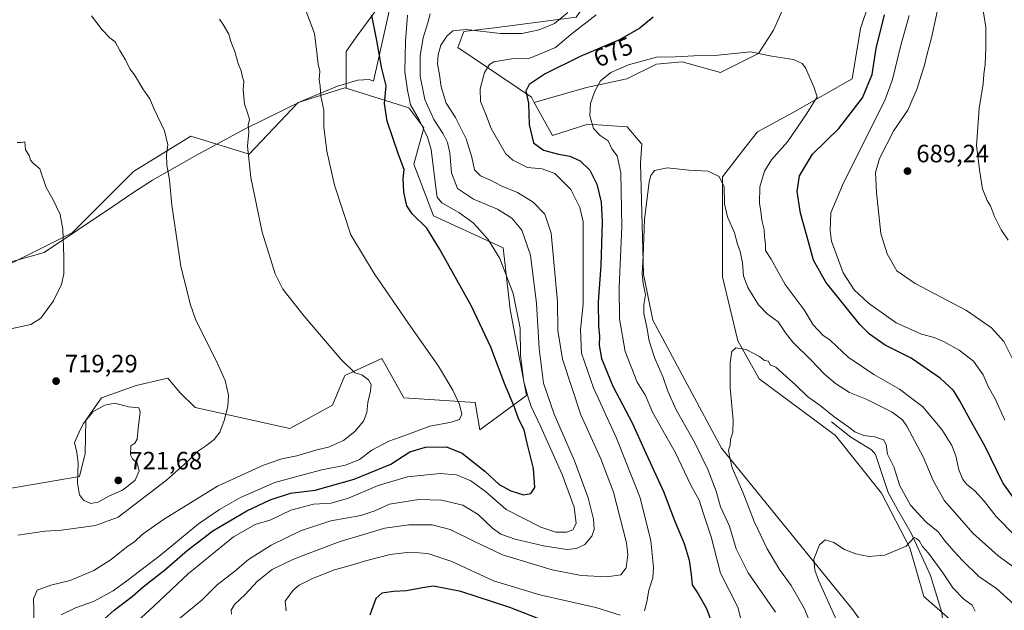
# Model space of a CAD drawing. Units: metres. Extents: x 645020 to 648482, y 4727640 to 4730026.
# Drawn here: x 647348 to 647742, y 4728877 to 4729113 of the extents above; entities that cross this region are included whole.
import ezdxf
from ezdxf.enums import TextEntityAlignment as Align

# ---------------------------------------------------------------- set-up
doc = ezdxf.new("R2010")
doc.units = ezdxf.units.M
doc.header["$MEASUREMENT"] = 0
for name, color, linetype, lineweight in [('Arbolado forestal CxS', 92, 'Continuous', 0), ('Corriente natural lineal', 142, 'Continuous', 13), ('Cultivos herbáceos CxS', 92, 'Continuous', 0), ('Curva de nivel maestra', 30, 'Continuous', 30), ('Curva de nivel normal', 30, 'Continuous', 0), ('Espacio natural protegido', 121, 'Continuous', 13), ('Espacio natural protegido CxS', 121, 'Continuous', 0), ('Matorral CxS', 135, 'Continuous', 0), ('Pastizal CxS', 92, 'Continuous', 0), ('Punto de cota en terreno', 7, 'Continuous', 0), ('Rótulo de curva de nivel directora', 7, 'Continuous', 0), ('Rótulo de punto de cota en terreno', 7, 'Continuous', 0)]:
    doc.layers.add(name, color=color, linetype=linetype, lineweight=lineweight)
doc.styles.add('Style-Arial', font='txt')

# ---------------------------------------------------------------- blocks, each defined once
blk = doc.blocks.new('5PATER')
at = {"layer": 'Punto de cota en terreno', "linetype": 'Continuous', "lineweight": 0}
h = blk.add_hatch(color=51, dxfattribs=at)
edge = h.paths.add_edge_path()
edge.add_ellipse((0, 0), major_axis=(-0.11, -0.111), ratio=0.999422, start_angle=0, end_angle=360)

msp = doc.modelspace()

# ---------------------------------------------------------------- linework, layer by layer
at = {"layer": 'Arbolado forestal CxS', "color": 92, "linetype": 'Continuous', "lineweight": 0}
msp.add_polyline3d([(647496.5927, 4729138.1469, 699.1519), (647495.7993, 4729132.3299, 697.9622), (647490.1203, 4729116.9973, 699.8472), (647482.1697, 4729106.2077, 702.1056), (647478.1945, 4729100.5293, 703.124), (647478.1941, 4729085.8783, 703.4848), (647477.6885, 4729086.0363, 703.5589), (647459.0025, 4729080.1325, 706.7407), (647439.3331, 4729059.4687, 710.0317), (647415.9645, 4729066.7007, 713.5341), (647393.1093, 4729052.5809, 716.7682), (647368.5219, 4729027.9823, 719.5385), (647342.9509, 4729015.1905, 720.6731), (647316.5717, 4729009.9297, 720.4498), (647302.6281, 4729012.2385, 720.4), (647242.6371, 4729053.5647, 720.0547), (647243.6203, 4729072.2603, 719.4714), (647337.0531, 4729182.4633, 716.9725), (647363.6071, 4729196.2393, 715.1559), (647401.9327, 4729182.5245, 711.3379), (647415.6845, 4729167.6699, 709.3272), (647429.8761, 4729159.8117, 707.2051), (647450.0351, 4729162.9199, 705.2744), (647466.6289, 4729162.7487, 703.9064)], close=True, dxfattribs=at)
for points in [[(647496.5927, 4729138.1469, 699.1519), (647495.7993, 4729132.3299, 697.9622), (647490.1203, 4729116.9973, 699.8472), (647482.1697, 4729106.2077, 702.1056), (647478.1945, 4729100.5293, 703.124), (647478.1941, 4729085.8783, 703.4848)], [(647242.6371, 4729053.5647, 720.0547), (647302.6281, 4729012.2385, 720.4), (647316.5717, 4729009.9297, 720.4498), (647342.9509, 4729015.1905, 720.6731), (647368.5219, 4729027.9823, 719.5385), (647393.1093, 4729052.5809, 716.7682), (647415.9645, 4729066.7007, 713.5341), (647439.3331, 4729059.4687, 710.0317), (647459.0025, 4729080.1325, 706.7407), (647477.6885, 4729086.0363, 703.5589), (647478.1941, 4729085.8783, 703.4848)]]:
    msp.add_polyline3d(points, dxfattribs=at)
at = {"layer": 'Corriente natural lineal', "color": 142, "linetype": 'Continuous', "lineweight": 13}
msp.add_polyline3d([(647672.4001, 4728952.4201, 659.222), (647680.1901, 4728946.3301, 659.0376), (647688.4001, 4728941.2101, 658.4617), (647689.9901, 4728939.3201, 658.3067), (647695.1501, 4728924.1901, 657.346), (647698.6601, 4728917.5601, 656.6362), (647704.3001, 4728907.9001, 656.0345), (647712.0501, 4728890.9801, 653.9869), (647716.5901, 4728876.2201, 652.4615), (647717.1101, 4728871.3201, 651.7459), (647717.0101, 4728868.7601, 651.4038), (647716.0501, 4728862.5701, 650.7056), (647714.7801, 4728858.5201, 650.384), (647712.2301, 4728851.5001, 650.0907)], dxfattribs=at)
at = {"layer": 'Cultivos herbáceos CxS', "color": 92, "linetype": 'Continuous', "lineweight": 0}
for points in [[(647690.9861, 4729130.4485, 672.9289), (647684.0347, 4729109.7901, 672.1412), (647680.6543, 4729089.5683, 671.5996), (647656.8441, 4729075.9575, 668.4075), (647642.7951, 4729068.4597, 667.3483), (647637.2861, 4729061.4949, 666.4627), (647628.7829, 4729050.4359, 664.954), (647628.7819, 4729010.4517, 662.2363), (647634.9255, 4728984.8231, 660.1446), (647643.4941, 4728969.5713, 659.2154), (647673.9745, 4728946.9299, 658.3178), (647692.3989, 4728923.9491, 656.9354), (647703.8065, 4728902.0417, 654.9855), (647709.4331, 4728882.5129, 653.3189), (647726.3577, 4728867.7463, 651.4986), (647745.9971, 4728846.7047, 651.8562)], [(647775.5055, 4728725.5507, 644.3109), (647780.8797, 4728734.6415, 645.718), (647781.0371, 4728751.7923, 648.2607), (647778.8145, 4728763.1621, 648.5242), (647759.1739, 4728784.2027, 645.8953), (647756.8775, 4728820.9721, 649.8671), (647745.9971, 4728846.7047, 651.8562), (647726.3577, 4728867.7463, 651.4986), (647709.4331, 4728882.5129, 653.3189), (647703.8065, 4728902.0417, 654.9855), (647692.3989, 4728923.9491, 656.9354), (647673.9745, 4728946.9299, 658.3178), (647643.4941, 4728969.5713, 659.2154), (647634.9255, 4728984.8231, 660.1446), (647628.7819, 4729010.4517, 662.2363), (647628.7829, 4729050.4359, 664.954), (647637.2861, 4729061.4949, 666.4627), (647642.7951, 4729068.4597, 667.3483), (647656.8441, 4729075.9575, 668.4075), (647680.6543, 4729089.5683, 671.5996), (647684.0347, 4729109.7901, 672.1412), (647690.9861, 4729130.4485, 672.9289)], [(647693.7277, 4728859.1835, 651.5724), (647681.0011, 4728877.2691, 653.2442), (647628.3917, 4728941.8397, 661.2124), (647600.9209, 4728993.1439, 664.6368), (647597.2343, 4729011.4577, 666.2494), (647595.9941, 4729055.8779, 667.7955), (647596.5713, 4729063.5395, 667.3482), (647590.6705, 4729070.4275, 668.0476), (647574.9345, 4729071.4115, 670.4692), (647560.7557, 4729066.9547, 673.2407), (647553.4839, 4729080.1193, 675.0429), (647574.3619, 4729086.1663, 671.001), (647590.5179, 4729089.5683, 669.5702), (647602.4229, 4729095.5241, 669.9027), (647612.6269, 4729096.3741, 670.0021), (647627.9325, 4729092.1213, 668.8107), (647643.2397, 4729099.7771, 670.1601), (647649.1919, 4729109.1349, 671.1833), (647655.9951, 4729124.4485, 672.8046)], [(647655.9951, 4729124.4485, 672.8046), (647649.1919, 4729109.1349, 671.1833), (647643.2397, 4729099.7771, 670.1601), (647627.9325, 4729092.1213, 668.8107), (647612.6269, 4729096.3741, 670.0021), (647602.4229, 4729095.5241, 669.9027), (647590.5179, 4729089.5683, 669.5702), (647574.3619, 4729086.1663, 671.001), (647553.4839, 4729080.1193, 675.0429)], [(647553.4839, 4729080.1193, 675.0429), (647560.7557, 4729066.9547, 673.2407), (647574.9345, 4729071.4115, 670.4692), (647590.6705, 4729070.4275, 668.0476), (647596.5713, 4729063.5395, 667.3482), (647595.9941, 4729055.8779, 667.7955), (647597.2343, 4729011.4577, 666.2494), (647600.9209, 4728993.1439, 664.6368), (647628.3917, 4728941.8397, 661.2124), (647681.0011, 4728877.2691, 653.2442), (647693.7277, 4728859.1835, 651.5724)]]:
    msp.add_polyline3d(points, dxfattribs=at)
at = {"layer": 'Curva de nivel maestra', "color": 30, "linetype": 'Continuous', "lineweight": 30, "flags": 128}
for points, elevation in [([(647377.54, 4728870.1901), (647385.32, 4728877.0601), (647392.5, 4728882.5501), (647397, 4728886.4001), (647405.52, 4728893.1401), (647414.54, 4728900.9501), (647424.83, 4728908.7601), (647438.38, 4728916.7701), (647447.71, 4728921.2101), (647455.91, 4728923.8601), (647465.71, 4728925.0501), (647481.38, 4728929.5301), (647496.04, 4728935.4501), (647503.63, 4728940.4101), (647509.98, 4728942.3301), (647518.33, 4728942.4001), (647524.58, 4728939.8401), (647533.67, 4728932.7401), (647539.46, 4728927.4201), (647544.02, 4728924.8201), (647549.14, 4728923.2201), (647552.13, 4728923.7001), (647553.68, 4728926.1501), (647553.18, 4728933.8001), (647550.61, 4728943.9501), (647549.44, 4728949.2201), (647547.31, 4728953.4001), (647545.32, 4728959.0001), (647541.83, 4728967.0801), (647536.08, 4728982.3101), (647528.3, 4728998.6401), (647515.56, 4729021.5701), (647510.52, 4729029.8601), (647504.54, 4729035.5501), (647502.42, 4729038.7601), (647501.31, 4729044.3201), (647501.04, 4729049.7201), (647501.33, 4729053.3201), (647499.11, 4729059.4001), (647494.62, 4729072.7201), (647493.54, 4729079.7201), (647494.23, 4729086.7601), (647492.27, 4729094.2401), (647490.46, 4729104.8901), (647488.44, 4729114.8901)], 700), ([(647748.41, 4728917.6301), (647741.05, 4728928.0601), (647733.89, 4728942.6201), (647727.88, 4728953.2301), (647723.83, 4728960.7801), (647721.25, 4728964.9301), (647715.97, 4728969.9501), (647704.36, 4728977.8401), (647693.96, 4728983.0501), (647687.65, 4728987.4901), (647683.76, 4728991.3901), (647670.18, 4729008.3201), (647665.15, 4729017.0501), (647663.17, 4729024.3501), (647660.03, 4729035.9101), (647658.74, 4729044.5301), (647659.57, 4729050.8501), (647664.85, 4729059.4901), (647675.32, 4729069.7801), (647684.88, 4729082.0501), (647688.7, 4729091.2801), (647690.33, 4729101.6901), (647693.62, 4729115.2201)], 675), ([(647601.03, 4729114.2201), (647595.7, 4729109.8801), (647587.62, 4729105.2501), (647571.8, 4729098.5301), (647557.77, 4729091.6401), (647551.38, 4729087.3801), (647550.03, 4729084.6801), (647551.09, 4729079.9201), (647551.4, 4729071.3501), (647553.22, 4729064.0501), (647557.15, 4729061.0701), (647563.18, 4729059.4101), (647567.73, 4729058.6101), (647571.87, 4729056.8501), (647575.75, 4729053.1001), (647578.46, 4729047.4801), (647580.17, 4729040.3401), (647580.64, 4729032.2701), (647580.1, 4729014.9401), (647578.98, 4729000.4401), (647579.12, 4728990.5401), (647579.56, 4728986.7201), (647579.44, 4728983.0601), (647580.39, 4728977.8101), (647584.96, 4728966.6401), (647592.7, 4728952.0501), (647598.26, 4728939.6201), (647605.21, 4728924.5601), (647609.65, 4728913.0001), (647613.43, 4728903.8001), (647615.52, 4728897.1301), (647616.28, 4728891.4001), (647616.66, 4728887.2401), (647619.01, 4728883.6101), (647622.34, 4728877.8001), (647624.78, 4728871.2701)], 675), ([(647557.7, 4728872.6701), (647543.71, 4728878.2201), (647524.06, 4728884.5301), (647513.12, 4728886.7301), (647508.73, 4728886.0301), (647502.32, 4728884.8101), (647497.13, 4728884.5101), (647492.41, 4728883.8501), (647490.08, 4728881.7001), (647487.72, 4728875.0401)], 675)]:
    msp.add_lwpolyline(points, dxfattribs=dict(at, elevation=elevation))
at = {"layer": 'Curva de nivel normal', "color": 30, "linetype": 'Continuous', "lineweight": 0, "flags": 128}
for points, elevation in [([(647715.95, 4729122.1301), (647712.43, 4729105.9801), (647710.62, 4729099.1001), (647709.64, 4729095.0501), (647708.26, 4729090.9901), (647706.75, 4729085.7001), (647702.91, 4729077.1201), (647697.4, 4729068.8801), (647691.62, 4729057.7901), (647690.08, 4729052.1901), (647690.47, 4729044.0801), (647692.15, 4729027.7201), (647694.68, 4729019.5601), (647698.54, 4729012.8701), (647705.94, 4729007.6901), (647726.46, 4728996.9101), (647736.46, 4728990.0201), (647741.32, 4728984.5401), (647745.68, 4728976.0701)], 685), ([(647346.74, 4728907.0901), (647357.64, 4728908.7201), (647364.32, 4728909.0901), (647377.8, 4728910.9401), (647386.98, 4728914.2801), (647406.34, 4728929.0601), (647414.73, 4728936.5101), (647418.66, 4728940.6001), (647421.87, 4728942.6601), (647425.38, 4728945.2901), (647427.65, 4728948.3001), (647429.35, 4728952.9401), (647430.83, 4728958.5901), (647431.05, 4728963.1201), (647429.76, 4728968.9801), (647426.2, 4728976.9801), (647418.08, 4728993.1101), (647415.71, 4728999.6401), (647412.04, 4729014.6501), (647408.4, 4729039.0601), (647407.48, 4729049.1501), (647406.42, 4729055.0901), (647406.27, 4729059.3801), (647406.78, 4729063.2101), (647405.42, 4729068.7601), (647401.31, 4729077.5301), (647399.58, 4729081.5801), (647396.87, 4729085.6401), (647393.43, 4729091.2101), (647391.64, 4729093.6501), (647389.89, 4729097.2301), (647387.6, 4729100.9101), (647385.78, 4729104.4501), (647383.62, 4729106.0601), (647380.56, 4729109.1801), (647376.26, 4729114.8201)], 715), ([(647462.04, 4729116.9901), (647465.55, 4729107.7301), (647466.47, 4729100.1601), (647466.97, 4729095.4901), (647467.6, 4729092.7201), (647467.41, 4729089.3801), (647467.73, 4729086.7201), (647468.06, 4729082.7201), (647469.19, 4729077.0501), (647469.22, 4729070.3801), (647470.47, 4729060.7201), (647473.54, 4729047.0601), (647480.03, 4729027.1901), (647489.44, 4729011.7801), (647503.15, 4728991.7001), (647515.11, 4728974.6201), (647520.91, 4728965.1201), (647523.54, 4728959.3701), (647524.42, 4728955.4201), (647523.55, 4728953.3201), (647520.38, 4728952.2201), (647511.63, 4728950.6901), (647502.06, 4728947.1201), (647495.31, 4728944.6801), (647488.43, 4728941.0601), (647483.58, 4728937.4001), (647477.88, 4728935.1101), (647468.47, 4728933.2201), (647459.9, 4728930.9801), (647449.61, 4728928.2001), (647435.87, 4728922.0901), (647427.55, 4728917.3501), (647419.05, 4728911.5801), (647403.88, 4728899.0501), (647390.36, 4728888.8801), (647384.96, 4728884.8801), (647377.09, 4728880.6101), (647369.82, 4728877.9801), (647364.09, 4728875.2401)], 705), ([(647394.67, 4728872.7201), (647401.22, 4728878.7201), (647415.13, 4728891.7201), (647433.06, 4728906.4701), (647441.71, 4728911.3101), (647448.04, 4728913.2501), (647456.04, 4728917.0601), (647465.14, 4728919.4801), (647472.12, 4728919.9401), (647479.14, 4728921.8801), (647491.04, 4728926.9101), (647502.71, 4728930.4501), (647515.78, 4728931.8201), (647522.39, 4728931.1701), (647528.11, 4728928.7901), (647533.88, 4728924.5001), (647542.23, 4728917.4101), (647556.12, 4728910.3201), (647562.06, 4728908.3001), (647566.35, 4728908.3201), (647568.95, 4728909.2401), (647570.17, 4728911.7801), (647569.41, 4728918.3001), (647564.62, 4728931.3001), (647555.94, 4728950.6201), (647552.17, 4728958.5101), (647551.18, 4728961.6901), (647549.27, 4728968.4401), (647547.93, 4728979.0501), (647547.76, 4728989.8201), (647545.06, 4729003.7301), (647539.71, 4729017.7201), (647534.99, 4729025.3901), (647531.66, 4729029.0201), (647528.99, 4729032.0701), (647523.29, 4729036.1401), (647516.48, 4729040.0001), (647514.65, 4729042.2701), (647514.26, 4729045.0401), (647512.25, 4729061.3501), (647510.79, 4729066.2401), (647507.35, 4729073.1901), (647503.88, 4729079.2501), (647502.7, 4729085.0501), (647501.63, 4729092.3801), (647501.93, 4729104.6101), (647502.79, 4729115.1101)], 695), ([(647411.49, 4728873.8201), (647420.38, 4728881.1101), (647426.51, 4728887.1801), (647433.65, 4728892.7201), (647439.14, 4728897.4001), (647448.16, 4728903.1201), (647459.9, 4728908.7601), (647472.09, 4728912.8201), (647484.04, 4728914.9401), (647489.71, 4728916.8001), (647495.51, 4728919.4701), (647507.29, 4728921.3901), (647516.33, 4728921.0501), (647524.9, 4728919.1201), (647530.95, 4728915.3401), (647536.78, 4728909.8801), (647540.14, 4728907.5201), (647545.84, 4728905.5101), (647557.16, 4728902.7601), (647566.49, 4728901.4101), (647570.42, 4728901.7501), (647573.65, 4728903.4001), (647576.46, 4728906.7001), (647577.5, 4728909.3301), (647577.17, 4728913.5201), (647574.98, 4728922.0001), (647569.54, 4728936.8801), (647561.41, 4728955.5501), (647557.22, 4728967.8201), (647555.37, 4728981.7201), (647554.37, 4728999.7801), (647551.92, 4729019.0901), (647548.44, 4729029.1101), (647544.51, 4729033.8501), (647538.78, 4729037.4501), (647529.14, 4729041.4801), (647522.7, 4729045.7101), (647520.35, 4729052.0301), (647519.63, 4729059.9701), (647518.78, 4729064.1401), (647517.06, 4729067.5701), (647513.27, 4729073.3801), (647509.67, 4729081.3801), (647507.83, 4729090.7201), (647507.84, 4729098.9001), (647509.04, 4729106.0501), (647510.89, 4729112.0501), (647511.79, 4729115.5601)], 690), ([(647432.29, 4728875.4601), (647432.1, 4728877.1001), (647433.55, 4728879.3601), (647437.76, 4728883.3001), (647442.76, 4728888.7501), (647448.56, 4728893.4201), (647456.81, 4728897.4001), (647463.4, 4728899.8701), (647475.77, 4728904.5101), (647493.71, 4728909.9001), (647503.3, 4728911.1601), (647512.55, 4728911.2301), (647519.75, 4728909.3801), (647529.22, 4728904.6301), (647540.71, 4728899.1901), (647560.67, 4728893.2601), (647572.23, 4728890.9701), (647582.48, 4728890.4301), (647588.05, 4728891.2401), (647590.28, 4728894.0601), (647590.85, 4728899.3301), (647590.32, 4728904.0801), (647585.2, 4728924.2601), (647580.09, 4728937.6201), (647572.16, 4728955.1701), (647564.74, 4728977.4201), (647562.87, 4728988.8901), (647562.74, 4729000.4301), (647560.25, 4729027.9301), (647557.74, 4729035.4201), (647552.98, 4729040.3301), (647546.81, 4729044.1501), (647540.24, 4729046.7701), (647536.2, 4729048.9601), (647531.92, 4729050.7901), (647529.51, 4729053.1801), (647528.5, 4729058.3401), (647526.2, 4729065.5601), (647521.91, 4729074.0801), (647518.22, 4729079.8601), (647516.25, 4729086.4301), (647515.6, 4729091.2301), (647514.79, 4729095.6101), (647514.95, 4729099.1901), (647516.08, 4729103.0501), (647518.49, 4729106.7201), (647520.86, 4729108.8601), (647526.24, 4729109.3401), (647539.94, 4729107.7601), (647548.44, 4729107.7801), (647555.44, 4729109.2001), (647561.51, 4729111.7001), (647566.9, 4729116.1301)], 685), ([(647578.27, 4729115.2401), (647568.15, 4729107.2801), (647561.92, 4729102.0801), (647557.12, 4729100.1701), (647551.65, 4729097.8601), (647545.14, 4729097.6801), (647537.34, 4729096.4701), (647535.61, 4729095.3901), (647533.52, 4729092.1201), (647531.85, 4729085.6001), (647531.9, 4729080.5901), (647533.97, 4729075.6901), (647536.18, 4729069.7101), (647541.95, 4729059.6901), (647544.87, 4729057.1001), (647550.77, 4729054.1801), (647556.58, 4729053.6101), (647561.7, 4729051.7101), (647568.11, 4729045.2901), (647571.72, 4729038.1801), (647573.04, 4729032.3901), (647573.02, 4728999.5301), (647572.02, 4728989.3401), (647572.38, 4728979.9501), (647577.18, 4728966.0201), (647586.39, 4728945.9201), (647595.78, 4728922.0401), (647600.12, 4728904.8101), (647601.18, 4728894.1901), (647600.85, 4728889.9801), (647599.3, 4728885.1301), (647598.55, 4728880.3601), (647597.53, 4728876.8801)], 680), ([(647741.79, 4728953.0701), (647737.96, 4728961.6401), (647735.16, 4728966.5101), (647733.15, 4728971.1701), (647729.24, 4728976.6201), (647723.49, 4728981.1401), (647717.3, 4728984.6101), (647713.49, 4728986.1401), (647708.41, 4728987.4601), (647698.32, 4728991.9901), (647687.16, 4728999.9101), (647681.49, 4729005.1501), (647677.02, 4729012.0701), (647672.48, 4729024.6501), (647671.82, 4729028.8901), (647672.1, 4729036.0501), (647676.88, 4729047.0501), (647687.85, 4729069.3801), (647693.76, 4729080.8801), (647696.77, 4729089.3601), (647699.98, 4729102.5601), (647703.45, 4729114.8901)], 680), ([(647743.12, 4729025.0201), (647740.36, 4729029.2401), (647737.62, 4729034.5201), (647736.07, 4729038.7601), (647734.73, 4729040.9201), (647732.88, 4729045.6001), (647731.64, 4729053.1601), (647730.51, 4729062.9301), (647731.45, 4729077.7401), (647733.12, 4729087.6201), (647733.44, 4729091.4201), (647733.89, 4729095.3201), (647734.19, 4729101.8801), (647734.12, 4729110.3301), (647732.82, 4729118.5501)], 685), ([(647353.1, 4728869.6601), (647353.13, 4728877.0501), (647353.02, 4728881.6001), (647354.46, 4728885.0701), (647359.94, 4728887.0701), (647367.66, 4728888.9801), (647377.18, 4728892.9401), (647384.18, 4728897.3801), (647390.29, 4728902.2801), (647393.62, 4728904.6201), (647396.48, 4728907.3001), (647405.07, 4728913.3601), (647426.71, 4728926.7101), (647445.15, 4728935.1401), (647452.48, 4728937.5801), (647458.49, 4728938.8701), (647466.49, 4728941.2501), (647471.16, 4728942.2601), (647477.16, 4728944.9001), (647481.71, 4728948.5201), (647485.18, 4728952.7301), (647486.41, 4728956.0901), (647486.84, 4728960.1001), (647487.94, 4728964.6201), (647488.14, 4728967.4001), (647487.17, 4728969.1801), (647484.43, 4728971.2101), (647481.65, 4728972.0701), (647476.01, 4728977.4501), (647461.37, 4728994.6601), (647452.81, 4729005.4701), (647449.76, 4729011.6601), (647444.63, 4729028.3101), (647439.98, 4729050.2001), (647438.68, 4729062.6801), (647439.18, 4729068.3601), (647439, 4729071.0301), (647439.43, 4729073.2801), (647438.73, 4729076.0701), (647437.46, 4729079.4601), (647437.01, 4729085.3501), (647437.27, 4729088.6101), (647436.68, 4729090.2601), (647436.1, 4729092.8601), (647435.02, 4729095.6901), (647433.6, 4729100.5801), (647432.04, 4729104.5501), (647431.2, 4729107.5001), (647428.97, 4729111.3101), (647427.55, 4729113.4101)], 710), ([(647639.39, 4728860.8801), (647634.93, 4728878.2801), (647627.97, 4728891.8501), (647624.3, 4728906.4301), (647621.16, 4728915.5701), (647619.44, 4728921.0401), (647616.18, 4728927.1001), (647609.8, 4728940.3001), (647606.06, 4728946.7601), (647600.82, 4728956.3001), (647597.97, 4728962.9901), (647594.67, 4728968.3501), (647589.88, 4728980.5601), (647587.52, 4728993.6301), (647587.41, 4729006.3001), (647588.46, 4729030.4701), (647588.1, 4729052.0601), (647586.64, 4729058.8601), (647584.46, 4729061.6101), (647583.08, 4729064.7701), (647579.82, 4729066.9601), (647577.12, 4729069.6901), (647575.75, 4729074.8201), (647576, 4729079.7801), (647577.7, 4729084.6801), (647580.03, 4729088.7601), (647584.06, 4729092.0901), (647591.12, 4729095.2401), (647602.39, 4729098.2601), (647610.03, 4729098.3801), (647617.37, 4729098.8001), (647625.78, 4729098.9701), (647640.04, 4729100.4501), (647648.55, 4729098.6601), (647657.16, 4729097.3701), (647660.74, 4729095.7301), (647662, 4729094.0201), (647665.38, 4729086.3701), (647666.72, 4729082.3701), (647662.58, 4729075.7201), (647654.78, 4729064.3601), (647648.47, 4729057.2701), (647645.56, 4729052.6201), (647643.7, 4729046.4001), (647643.54, 4729039.8101), (647644.07, 4729036.6701), (647644.55, 4729033.0701), (647645.48, 4729029.4001), (647645.54, 4729026.4501), (647646.04, 4729023.2901), (647646.06, 4729021.0101), (647648.24, 4729017.5401), (647653.82, 4729007.2901), (647661.51, 4728997.1601), (647665.04, 4728991.1701), (647668.9, 4728987.1201), (647671.85, 4728985.1001), (647674.46, 4728982.7401), (647679.11, 4728978.3201), (647689.36, 4728971.3801), (647699.61, 4728965.5301), (647708.92, 4728958.4401), (647716.53, 4728949.3001), (647720.6, 4728942.9601), (647722.19, 4728938.8701), (647723.42, 4728933.2201), (647724.92, 4728929.4001), (647726.56, 4728927.3601), (647729.83, 4728924.8101), (647733.71, 4728920.5501), (647738.29, 4728914.6001), (647745.84, 4728907.0001)], 670), ([(647340.29, 4728988.8201), (647352.04, 4728991.3501), (647356, 4728993.9301), (647361.04, 4729000.8501), (647364.27, 4729007.3801), (647365.22, 4729011.5501), (647365.2, 4729018.3801), (647364.78, 4729029.4401), (647363.79, 4729035.2801), (647360.79, 4729041.4201), (647358.12, 4729046.2001), (647355.57, 4729053.5801), (647352.87, 4729055.8701), (647351.79, 4729057.1301), (647351.31, 4729058.9801), (647349.87, 4729061.2101), (647349.57, 4729064.3701), (647347.92, 4729064.1001), (647346.55, 4729064.0901)], 720), ([(647750.34, 4728890.7001), (647739.16, 4728898.8001), (647729.01, 4728907.8501), (647723.67, 4728913.9801), (647717.66, 4728920.8401), (647713.04, 4728928.9701), (647709.11, 4728938.3601), (647702.54, 4728950.7201), (647700.78, 4728953.2101), (647696.69, 4728956.3401), (647686.29, 4728961.4201), (647679.57, 4728964.1601), (647674.03, 4728967.7201), (647669.6, 4728971.4401), (647664.29, 4728977.0401), (647657, 4728984.2301), (647653.95, 4728988.0201), (647651.11, 4728992.4601), (647646.7, 4728995.5801), (647643.22, 4728999.2801), (647638.98, 4729006.1501), (647637.24, 4729010.8201), (647636.75, 4729016.0701), (647635.86, 4729020.5801), (647634.86, 4729023.4401), (647633.58, 4729027.9601), (647630.84, 4729034.4001), (647629.66, 4729039.5601), (647629.5, 4729046.4601), (647627.41, 4729050.6001), (647623.03, 4729052.7201), (647615.37, 4729053.0801), (647606.6, 4729054.0301), (647601.61, 4729052.9801), (647600.12, 4729050.9201), (647599.51, 4729048.3801), (647597.6, 4729033.3801), (647597.06, 4729018.7201), (647596.71, 4729011.5701), (647597.06, 4729007.8001), (647597.95, 4729003.2401), (647597.3, 4728999.2801), (647597.34, 4728995.8001), (647598.5, 4728990.2701), (647599.45, 4728984.8001), (647601.64, 4728978.1201), (647605.11, 4728970.1501), (647606.89, 4728964.6801), (647610.29, 4728957.1601), (647617.56, 4728944.3501), (647622.86, 4728933.3101), (647626.21, 4728924.6701), (647628.06, 4728918.3601), (647631.6, 4728910.6701), (647634.29, 4728901.6201), (647639.13, 4728892.0801), (647649.97, 4728876.3201)], 665), ([(647745.58, 4728879.3901), (647738.43, 4728885.7801), (647731.42, 4728890.5401), (647724.86, 4728897.0101), (647721.33, 4728900.6601), (647717.9, 4728904.6701), (647715.1, 4728908.4301), (647710.11, 4728912.3701), (647704.05, 4728919.0701), (647699.73, 4728926.7701), (647697.3, 4728934.3801), (647694.77, 4728939.4701), (647694.34, 4728943.3601), (647693.29, 4728945.2501), (647689.66, 4728946.4701), (647685.34, 4728946.9801), (647681.73, 4728948.4201), (647679.32, 4728950.3401), (647673.44, 4728954.4601), (647667.88, 4728958.8901), (647662.76, 4728962.5901), (647658.03, 4728967.2801), (647654.33, 4728970.4901), (647650.2, 4728974.2201), (647647.92, 4728975.2801), (647647.26, 4728976.6301), (647645.58, 4728976.9401), (647643.65, 4728978.5001), (647638.21, 4728981.4001), (647634.17, 4728982.0101), (647632.59, 4728980.6001), (647631.89, 4728976.1301), (647631.9, 4728966.0201), (647633.04, 4728953.0801), (647632.94, 4728948.3101), (647631.95, 4728945.3001), (647631.83, 4728943.0501), (647631.26, 4728941.0501), (647631.6, 4728938.7401), (647632.71, 4728934.0601), (647636.96, 4728924.3201), (647641.47, 4728912.6201), (647646.73, 4728901.6201), (647651.59, 4728893.4101), (647656.26, 4728886.9401), (647661.57, 4728877.5901), (647667.51, 4728863.1901)], 660), ([(647385.54, 4728959.8201), (647381.54, 4728959.0801), (647376.81, 4728956.4401), (647372.97, 4728951.6501), (647371.31, 4728948.2601), (647369.48, 4728944.0901), (647370.36, 4728940.1301), (647370.9, 4728935.8601), (647370.67, 4728928.0101), (647371.47, 4728923.2101), (647373.04, 4728921.0701), (647375.93, 4728919.7801), (647378.92, 4728920.3301), (647383.48, 4728922.8501), (647388.66, 4728925.1501), (647391.63, 4728927.3501), (647393.73, 4728929.1001), (647395.29, 4728932.7901), (647394.51, 4728935.8301), (647392.63, 4728937.6301), (647391.88, 4728939.2201), (647392.06, 4728942.8501), (647393.54, 4728943.8401), (647394.57, 4728945.5001), (647394.89, 4728949.7801), (647395.68, 4728956.3701), (647395.24, 4728958.0601), (647391.12, 4728958.4601), (647385.54, 4728959.8201)], 720), ([(647676.27, 4728869.0201), (647667.27, 4728889.1201), (647665.75, 4728893.0901), (647665.39, 4728897.4901), (647667.56, 4728903.2001), (647669.93, 4728905.2501), (647673.3, 4728904.1001), (647677.67, 4728901.3501), (647682.21, 4728899.5601), (647687.23, 4728898.5801), (647693.8, 4728899.0901), (647702.25, 4728902.7201), (647705.47, 4728906.1601), (647706.45, 4728905.8101), (647707.7, 4728904.7101), (647708.89, 4728902.5701), (647711.18, 4728899.8601), (647716.99, 4728892.0101), (647720.96, 4728885.9801), (647725.42, 4728881.5201), (647728.72, 4728879.0301), (647729.87, 4728876.6301)], 655), ([(647587.81, 4728875.1101), (647578.15, 4728878.1501), (647555.71, 4728883.1701), (647537.18, 4728888.8601), (647520.45, 4728896.6101), (647510.88, 4728899.7901), (647503.64, 4728900.2301), (647495.75, 4728899.3001), (647486.47, 4728897.0201), (647479.81, 4728894.9501), (647473.45, 4728893.1601), (647464.7, 4728889.7901), (647459.41, 4728887.1301), (647456.92, 4728885.0501), (647455.56, 4728883.0501), (647453.83, 4728880.7201), (647454.12, 4728876.7601)], 680)]:
    msp.add_lwpolyline(points, dxfattribs=dict(at, elevation=elevation))
at = {"layer": 'Espacio natural protegido', "color": 121, "linetype": 'Continuous', "lineweight": 13, "flags": 128}
msp.add_lwpolyline([(647499.1651, 4729133.5132), (647489.1171, 4729088.7182), (647487.3841, 4729089.3522), (647482.885, 4729089.0872), (647474.7491, 4729086.6832), (647460.3371, 4729080.7122), (647437.7211, 4729069.6682), (647418.2711, 4729059.0752), (647400.7141, 4729049.0332), (647392.7481, 4729044.0422), (647384.8171, 4729038.5192), (647357.286, 4729020.1292), (647305.6601, 4729005.6442)], dxfattribs=at)
at = {"layer": 'Espacio natural protegido CxS', "color": 121, "linetype": 'Continuous', "lineweight": 0, "flags": 128}
msp.add_lwpolyline([(647499.1651, 4729133.5132), (647489.1171, 4729088.7182), (647487.3841, 4729089.3522), (647482.885, 4729089.0872), (647474.7491, 4729086.6832), (647460.3371, 4729080.7122), (647437.7211, 4729069.6682), (647418.2711, 4729059.0752), (647400.7141, 4729049.0332), (647392.7481, 4729044.0422), (647384.8171, 4729038.5192), (647357.286, 4729020.1292), (647305.6601, 4729005.6442)], dxfattribs=at)
at = {"layer": 'Matorral CxS', "color": 135, "linetype": 'Continuous', "lineweight": 0}
for points in [[(647496.5927, 4729138.1469, 699.1519), (647501.1753, 4729134.3843, 698.1712), (647521.8283, 4729142.2561, 699.8966), (647537.5641, 4729134.3845, 698.4805), (647546.4151, 4729136.3523, 698.302), (647565.8591, 4729153.3731, 698.7075), (647599.8737, 4729178.0437, 698.9093), (647616.9319, 4729193.0055, 700.9861), (647625.3809, 4729191.0295, 699.0514), (647631.9787, 4729189.4865, 697.8573), (647630.9955, 4729177.6785, 694.4793), (647604.4415, 4729169.8069, 694.4369), (647573.2599, 4729142.2443, 692.8019), (647574.1419, 4729133.3783, 689.8992), (647575.7297, 4729121.9917, 685.262), (647570.2315, 4729114.2157, 684.6052), (647538.5915, 4729110.1529, 688.4011), (647525.3007, 4729108.5089, 685.768), (647522.9383, 4729102.0921, 683.8359), (647552.3151, 4729082.2355, 675.3373), (647553.4839, 4729080.1193, 675.0429)], [(647496.5927, 4729138.1469, 699.1519), (647495.7993, 4729132.3299, 697.9622), (647490.1203, 4729116.9973, 699.8472), (647482.1697, 4729106.2077, 702.1056), (647478.1945, 4729100.5293, 703.124), (647478.1941, 4729085.8783, 703.4848)], [(647745.9971, 4728846.7047, 651.8562), (647726.3577, 4728867.7463, 651.4986), (647709.4331, 4728882.5129, 653.3189), (647703.8065, 4728902.0417, 654.9855), (647692.3989, 4728923.9491, 656.9354), (647673.9745, 4728946.9299, 658.3178), (647643.4941, 4728969.5713, 659.2154), (647634.9255, 4728984.8231, 660.1446), (647628.7819, 4729010.4517, 662.2363), (647628.7829, 4729050.4359, 664.954), (647637.2861, 4729061.4949, 666.4627), (647642.7951, 4729068.4597, 667.3483), (647656.8441, 4729075.9575, 668.4075), (647680.6543, 4729089.5683, 671.5996), (647684.0347, 4729109.7901, 672.1412), (647690.9861, 4729130.4485, 672.9289)], [(647775.5055, 4728725.5507, 644.3109), (647780.8797, 4728734.6415, 645.718), (647781.0371, 4728751.7923, 648.2607), (647778.8145, 4728763.1621, 648.5242), (647759.1739, 4728784.2027, 645.8953), (647756.8775, 4728820.9721, 649.8671), (647745.9971, 4728846.7047, 651.8562), (647726.3577, 4728867.7463, 651.4986), (647709.4331, 4728882.5129, 653.3189), (647703.8065, 4728902.0417, 654.9855), (647692.3989, 4728923.9491, 656.9354), (647673.9745, 4728946.9299, 658.3178), (647643.4941, 4728969.5713, 659.2154), (647634.9255, 4728984.8231, 660.1446), (647628.7819, 4729010.4517, 662.2363), (647628.7829, 4729050.4359, 664.954), (647637.2861, 4729061.4949, 666.4627), (647642.7951, 4729068.4597, 667.3483), (647656.8441, 4729075.9575, 668.4075), (647680.6543, 4729089.5683, 671.5996), (647684.0347, 4729109.7901, 672.1412), (647690.9861, 4729130.4485, 672.9289)], [(647655.9951, 4729124.4485, 672.8046), (647649.1919, 4729109.1349, 671.1833), (647643.2397, 4729099.7771, 670.1601), (647627.9325, 4729092.1213, 668.8107), (647612.6269, 4729096.3741, 670.0021), (647602.4229, 4729095.5241, 669.9027), (647590.5179, 4729089.5683, 669.5702), (647574.3619, 4729086.1663, 671.001), (647553.4839, 4729080.1193, 675.0429), (647552.3151, 4729082.2355, 675.3373), (647522.9383, 4729102.0921, 683.8359), (647525.3007, 4729108.5089, 685.768), (647538.5915, 4729110.1529, 688.4011), (647570.2315, 4729114.2157, 684.6052)], [(647655.9951, 4729124.4485, 672.8046), (647649.1919, 4729109.1349, 671.1833), (647643.2397, 4729099.7771, 670.1601), (647627.9325, 4729092.1213, 668.8107), (647612.6269, 4729096.3741, 670.0021), (647602.4229, 4729095.5241, 669.9027), (647590.5179, 4729089.5683, 669.5702), (647574.3619, 4729086.1663, 671.001), (647553.4839, 4729080.1193, 675.0429)], [(647337.0479, 4728924.6669, 717.8838), (647371.4701, 4728930.5699, 719.6725), (647373.7831, 4728939.7727, 719.8584), (647374.0455, 4728953.1167, 719.4197), (647380.3223, 4728962.0575, 718.8041), (647394.0907, 4728966.9775, 717.9392), (647406.8765, 4728969.9283, 716.8552), (647411.7935, 4728964.0253, 716.8298), (647417.6943, 4728958.1215, 716.1937), (647455.6405, 4728949.7047, 712.6126), (647472.7689, 4728959.1055, 711.3476), (647477.6863, 4728970.9123, 710.2425), (647492.4393, 4728977.8003, 707.6548), (647501.2899, 4728962.0575, 707.8335), (647529.8107, 4728960.0897, 703.8627), (647531.6513, 4728949.2847, 703.795), (647550.3815, 4728962.9001, 696.6433), (647543.7675, 4728997.2955, 696.8517), (647541.0539, 4729021.9475, 694.1965), (647513.0931, 4729034.8703, 698.4058), (647505.2255, 4729055.5327, 698.8345), (647509.2299, 4729069.9547, 696.1331), (647503.2881, 4729078.0435, 697.5508), (647478.1941, 4729085.8783, 703.4848), (647478.1945, 4729100.5293, 703.124), (647482.1697, 4729106.2077, 702.1056), (647490.1203, 4729116.9973, 699.8472)], [(647570.2315, 4729114.2157, 684.6052), (647538.5915, 4729110.1529, 688.4011), (647525.3007, 4729108.5089, 685.768), (647522.9383, 4729102.0921, 683.8359), (647552.3151, 4729082.2355, 675.3373), (647553.4839, 4729080.1193, 675.0429), (647560.7557, 4729066.9547, 673.2407), (647574.9345, 4729071.4115, 670.4692), (647590.6705, 4729070.4275, 668.0476), (647596.5713, 4729063.5395, 667.3482), (647595.9941, 4729055.8779, 667.7955), (647597.2343, 4729011.4577, 666.2494), (647600.9209, 4728993.1439, 664.6368), (647628.3917, 4728941.8397, 661.2124), (647681.0011, 4728877.2691, 653.2442), (647693.7277, 4728859.1835, 651.5724)], [(647337.0479, 4728924.6669, 717.8838), (647371.4701, 4728930.5699, 719.6725), (647373.7831, 4728939.7727, 719.8584), (647374.0455, 4728953.1167, 719.4197), (647380.3223, 4728962.0575, 718.8041), (647394.0907, 4728966.9775, 717.9392), (647406.8765, 4728969.9283, 716.8552), (647411.7935, 4728964.0253, 716.8298), (647417.6943, 4728958.1215, 716.1937), (647455.6405, 4728949.7047, 712.6126), (647472.7689, 4728959.1055, 711.3476), (647477.6863, 4728970.9123, 710.2425), (647492.4393, 4728977.8003, 707.6548), (647501.2899, 4728962.0575, 707.8335), (647529.8107, 4728960.0897, 703.8627), (647531.6513, 4728949.2847, 703.795), (647550.3815, 4728962.9001, 696.6433), (647543.7675, 4728997.2955, 696.8517), (647541.0539, 4729021.9475, 694.1965), (647513.0931, 4729034.8703, 698.4058), (647505.2255, 4729055.5327, 698.8345), (647509.2299, 4729069.9547, 696.1331), (647503.2881, 4729078.0435, 697.5508), (647478.1941, 4729085.8783, 703.4848)], [(647553.4839, 4729080.1193, 675.0429), (647560.7557, 4729066.9547, 673.2407), (647574.9345, 4729071.4115, 670.4692), (647590.6705, 4729070.4275, 668.0476), (647596.5713, 4729063.5395, 667.3482), (647595.9941, 4729055.8779, 667.7955), (647597.2343, 4729011.4577, 666.2494), (647600.9209, 4728993.1439, 664.6368), (647628.3917, 4728941.8397, 661.2124), (647681.0011, 4728877.2691, 653.2442), (647693.7277, 4728859.1835, 651.5724)]]:
    msp.add_polyline3d(points, dxfattribs=at)
at = {"layer": 'Pastizal CxS', "color": 92, "linetype": 'Continuous', "lineweight": 0}
for points in [[(647242.6371, 4729053.5647, 720.0547), (647302.6281, 4729012.2385, 720.4), (647316.5717, 4729009.9297, 720.4498), (647342.9509, 4729015.1905, 720.6731), (647368.5219, 4729027.9823, 719.5385), (647393.1093, 4729052.5809, 716.7682), (647415.9645, 4729066.7007, 713.5341), (647439.3331, 4729059.4687, 710.0317), (647459.0025, 4729080.1325, 706.7407), (647477.6885, 4729086.0363, 703.5589), (647478.1941, 4729085.8783, 703.4848)], [(647342.9509, 4729015.1905, 720.6731), (647368.5219, 4729027.9823, 719.5385), (647393.1093, 4729052.5809, 716.7682), (647415.9645, 4729066.7007, 713.5341), (647439.3331, 4729059.4687, 710.0317), (647459.0025, 4729080.1325, 706.7407), (647477.6885, 4729086.0363, 703.5589), (647478.1941, 4729085.8783, 703.4848), (647503.2881, 4729078.0435, 697.5508), (647509.2299, 4729069.9547, 696.1331), (647505.2255, 4729055.5327, 698.8345), (647513.0931, 4729034.8703, 698.4058), (647541.0539, 4729021.9475, 694.1965), (647543.7675, 4728997.2955, 696.8517), (647550.3815, 4728962.9001, 696.6433), (647531.6513, 4728949.2847, 703.795), (647529.8107, 4728960.0897, 703.8627), (647501.2899, 4728962.0575, 707.8335), (647492.4393, 4728977.8003, 707.6548), (647477.6863, 4728970.9123, 710.2425), (647472.7689, 4728959.1055, 711.3476), (647455.6405, 4728949.7047, 712.6126), (647417.6943, 4728958.1215, 716.1937), (647411.7935, 4728964.0253, 716.8298), (647406.8765, 4728969.9283, 716.8552), (647394.0907, 4728966.9775, 717.9392), (647380.3223, 4728962.0575, 718.8041), (647374.0455, 4728953.1167, 719.4197), (647373.7831, 4728939.7727, 719.8584), (647371.4701, 4728930.5699, 719.6725), (647337.0479, 4728924.6669, 717.8838)], [(647337.0479, 4728924.6669, 717.8838), (647371.4701, 4728930.5699, 719.6725), (647373.7831, 4728939.7727, 719.8584), (647374.0455, 4728953.1167, 719.4197), (647380.3223, 4728962.0575, 718.8041), (647394.0907, 4728966.9775, 717.9392), (647406.8765, 4728969.9283, 716.8552), (647411.7935, 4728964.0253, 716.8298), (647417.6943, 4728958.1215, 716.1937), (647455.6405, 4728949.7047, 712.6126), (647472.7689, 4728959.1055, 711.3476), (647477.6863, 4728970.9123, 710.2425), (647492.4393, 4728977.8003, 707.6548), (647501.2899, 4728962.0575, 707.8335), (647529.8107, 4728960.0897, 703.8627), (647531.6513, 4728949.2847, 703.795), (647550.3815, 4728962.9001, 696.6433), (647543.7675, 4728997.2955, 696.8517), (647541.0539, 4729021.9475, 694.1965), (647513.0931, 4729034.8703, 698.4058), (647505.2255, 4729055.5327, 698.8345), (647509.2299, 4729069.9547, 696.1331), (647503.2881, 4729078.0435, 697.5508), (647478.1941, 4729085.8783, 703.4848)]]:
    msp.add_polyline3d(points, dxfattribs=at)

# ---------------------------------------------------------------- block references
at = {"layer": 'Punto de cota en terreno', "color": 7, "linetype": 'Continuous', "lineweight": 0, "xscale": 10, "yscale": 10, "zscale": 10}
for p in [(647702.84, 4729052.7, 689.24), (647362.1, 4728968.7, 719.29), (647387, 4728929, 721.68)]:
    msp.add_blockref('5PATER', p, dxfattribs=at)

# ---------------------------------------------------------------- texts
at = {"layer": 'Rótulo de curva de nivel directora', "color": 7, "linetype": 'Continuous', "lineweight": 0, "style": 'Style-Arial'}
msp.add_text('675', height=7, rotation=23.014681, dxfattribs=at).set_placement((647585.0499, 4729100.3302), align=Align.MIDDLE_CENTER)
at = {"layer": 'Rótulo de punto de cota en terreno', "color": 7, "linetype": 'Continuous', "lineweight": 0, "style": 'Style-Arial'}
for s, p in [('689,24', (647706.3678, 4729056.2278)), ('719,29', (647365.6278, 4728972.2278)), ('721,68', (647391.4097, 4728933.4097))]:
    msp.add_text(s, height=7, dxfattribs=at).set_placement(p)

doc.saveas('drawing.dxf')
